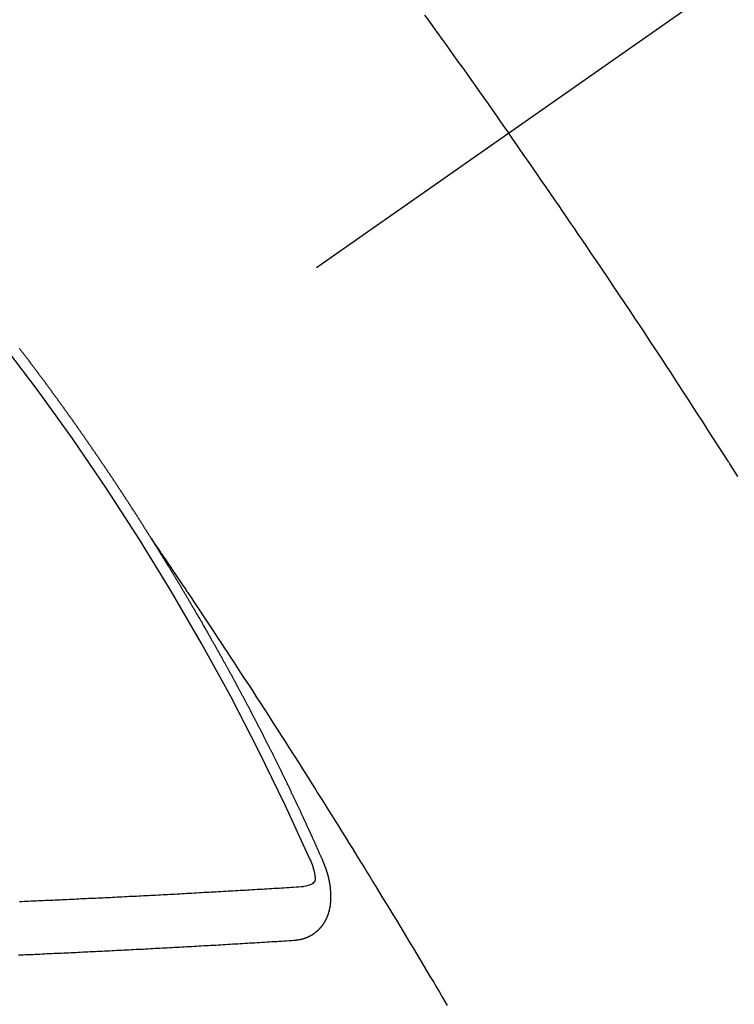
# Model space of a CAD drawing. Extents: x 56059 to 82185, y -21830 to -13430.
# Drawn here: x 71035 to 71044, y -14902 to -14890 of the extents above; entities that cross this region are included whole.
import ezdxf

# ---------------------------------------------------------------- set-up
doc = ezdxf.new("R2010")
doc.units = 0
doc.header["$LTSCALE"] = 50
doc.header["$MEASUREMENT"] = 0
doc.linetypes.add('CENTER2', pattern=[1.125, 0.75, -0.125, 0.125, -0.125])
doc.linetypes.add('HIDDEN', pattern=[0.375, 0.25, -0.125])
doc.layers.get('0').update_dxf_attribs({"linetype": 'CONTINUOUS'})
doc.layers.add('150-機器', color=8, linetype='CONTINUOUS')
doc.layers.add('160-文字', color=254, linetype='CONTINUOUS')
doc.styles.add('KH001', font='txt')
doc.dimstyles.new('KH1xx030', dxfattribs={"dimscale": 30, "dimtxt": 2, "dimasz": 0.6, "dimexe": 0.3, "dimexo": 1.2, "dimgap": 0.5, "dimtad": 3, "dimdec": 1, "dimdsep": 46, "dimlunit": 6, "dimtxsty": 'KH001', "dimblk": 'DOT', "dimcen": 1, "dimdle": 1, "dimclrd": 256, "dimclre": 256, "dimclrt": 256, "dimadec": 0, "dimazin": 0, "dimtfac": 1, "dimtdec": 1, "dimtix": 1, "dimtmove": 2, "dimatfit": 3, "dimldrblk": 'CLOSEDBLANK', "dimfxl": 1, "dimtolj": 1, "dimtzin": 0, "dimlwd": -1, "dimlwe": -1, "dimarcsym": 0})

# ---------------------------------------------------------------- blocks, each defined once
blk = doc.blocks.new('_ClosedBlank')
at = {"color": 0, "linetype": 'ByBlock', "lineweight": -2}
for p, q in [((-1, 0.16667), (0, 0)), ((-1, 0.16667), (-1, -0.16667)), ((0, 0), (-1, -0.16667))]:
    blk.add_line(p, q, dxfattribs=at)
blk = doc.blocks.new('_Dot')
at = {"color": 0, "linetype": 'ByBlock', "lineweight": -2}
blk.add_line((-0.5, 0), (-1, 0), dxfattribs=at)
at = {"color": 0, "linetype": 'ByBlock', "const_width": 0.5}
blk.add_lwpolyline([(-0.25, 0, 1), (0.25, 0, 1)], format="xyb", close=True, dxfattribs=at)

msp = doc.modelspace()

# ---------------------------------------------------------------- linework, layer by layer
at = {"layer": '150-機器', "color": 13, "linetype": 'CENTER2'}
msp.add_line((71253.655, -14742.372), (71009.637, -14913.235), dxfattribs=at)
at = {"layer": '150-機器', "color": 13, "linetype": 'HIDDEN'}
for points in [[(71039.979, -14889.775), (71040.034, -14889.852), (71040.089, -14889.928), (71040.143, -14890.004), (71040.198, -14890.08), (71040.247, -14890.147), (71040.295, -14890.215), (71040.344, -14890.283), (71040.392, -14890.35), (71040.447, -14890.427), (71040.502, -14890.503), (71040.556, -14890.58), (71040.611, -14890.657), (71040.665, -14890.733), (71040.719, -14890.81), (71040.773, -14890.886), (71040.827, -14890.963), (71040.878, -14891.035), (71040.929, -14891.108), (71040.98, -14891.18), (71041.031, -14891.253)], [(71043.896, -14895.548), (71043.846, -14895.469), (71043.796, -14895.39), (71043.791, -14895.382), (71043.785, -14895.373), (71043.78, -14895.364), (71043.774, -14895.356), (71043.713, -14895.259), (71043.651, -14895.163), (71043.589, -14895.067), (71043.527, -14894.971), (71043.482, -14894.901), (71043.437, -14894.831), (71043.392, -14894.761), (71043.347, -14894.692), (71043.273, -14894.578), (71043.2, -14894.465), (71043.126, -14894.352), (71043.052, -14894.239), (71043, -14894.16), (71042.949, -14894.081), (71042.898, -14894.003), (71042.846, -14893.925), (71042.789, -14893.838), (71042.732, -14893.751), (71042.674, -14893.664), (71042.617, -14893.578), (71042.548, -14893.474), (71042.478, -14893.37), (71042.409, -14893.266), (71042.339, -14893.162), (71042.269, -14893.058), (71042.199, -14892.954), (71042.129, -14892.85), (71042.059, -14892.747), (71042.007, -14892.669), (71041.954, -14892.592), (71041.901, -14892.514), (71041.848, -14892.437), (71041.801, -14892.368), (71041.754, -14892.299), (71041.708, -14892.23), (71041.661, -14892.161), (71041.607, -14892.084), (71041.554, -14892.006), (71041.501, -14891.929), (71041.447, -14891.852), (71041.394, -14891.775), (71041.341, -14891.697), (71041.287, -14891.62), (71041.234, -14891.543), (71041.183, -14891.471), (71041.132, -14891.398), (71041.081, -14891.326), (71041.031, -14891.253)], [(71036.568, -14896.334), (71036.564, -14896.328), (71036.56, -14896.322), (71036.557, -14896.317), (71036.553, -14896.311), (71036.549, -14896.305), (71036.546, -14896.299), (71036.543, -14896.294), (71036.539, -14896.288), (71036.536, -14896.282), (71036.532, -14896.277), (71036.528, -14896.271), (71036.525, -14896.265), (71036.522, -14896.26), (71036.518, -14896.255), (71036.514, -14896.248), (71036.511, -14896.243), (71036.507, -14896.238), (71036.504, -14896.231), (71036.5, -14896.226), (71036.496, -14896.221), (71036.493, -14896.214), (71036.489, -14896.209), (71036.486, -14896.204), (71036.482, -14896.197), (71036.478, -14896.192), (71036.475, -14896.187), (71036.472, -14896.181), (71036.468, -14896.175), (71036.464, -14896.17), (71036.461, -14896.164), (71036.457, -14896.158), (71036.454, -14896.153), (71036.451, -14896.147), (71036.447, -14896.141), (71036.443, -14896.135), (71036.44, -14896.13), (71036.436, -14896.124), (71036.432, -14896.118), (71036.429, -14896.113), (71036.425, -14896.107), (71036.421, -14896.101), (71036.418, -14896.097), (71036.415, -14896.09), (71036.411, -14896.085), (71036.407, -14896.079), (71036.403, -14896.074), (71036.4, -14896.068), (71036.396, -14896.062), (71036.393, -14896.057), (71036.389, -14896.051), (71036.385, -14896.045), (71036.382, -14896.04), (71036.378, -14896.034), (71036.375, -14896.028), (71036.371, -14896.023), (71036.367, -14896.018), (71036.364, -14896.011), (71036.36, -14896.005), (71036.357, -14896.001), (71036.353, -14895.995), (71036.35, -14895.989), (71036.346, -14895.984), (71036.342, -14895.978), (71036.338, -14895.972), (71036.336, -14895.967), (71036.332, -14895.961), (71036.327, -14895.955), (71036.323, -14895.95), (71036.321, -14895.944), (71036.317, -14895.938), (71036.313, -14895.933), (71036.309, -14895.928), (71036.306, -14895.922), (71036.302, -14895.916), (71036.298, -14895.91), (71036.295, -14895.905), (71036.292, -14895.899), (71036.288, -14895.893), (71036.284, -14895.888), (71036.28, -14895.883), (71036.277, -14895.876), (71036.274, -14895.871), (71036.27, -14895.866), (71036.266, -14895.86), (71036.262, -14895.854), (71036.259, -14895.849), (71036.255, -14895.843), (71036.251, -14895.837), (71036.247, -14895.832), (71036.244, -14895.826), (71036.24, -14895.82), (71036.237, -14895.815), (71036.233, -14895.81), (71036.23, -14895.803), (71036.226, -14895.798), (71036.222, -14895.793), (71036.218, -14895.787), (71036.214, -14895.781), (71036.212, -14895.776), (71036.208, -14895.77), (71036.204, -14895.764), (71036.2, -14895.759), (71036.196, -14895.754), (71036.193, -14895.748), (71036.189, -14895.742), (71036.186, -14895.737), (71036.182, -14895.731), (71036.178, -14895.726), (71036.175, -14895.72), (71036.171, -14895.714), (71036.167, -14895.709), (71036.163, -14895.703), (71036.159, -14895.698), (71036.156, -14895.692), (71036.152, -14895.686), (71036.149, -14895.681), (71036.145, -14895.675), (71036.141, -14895.67), (71036.137, -14895.664), (71036.134, -14895.658), (71036.13, -14895.653), (71036.126, -14895.647), (71036.123, -14895.642), (71036.119, -14895.636), (71036.116, -14895.63), (71036.112, -14895.624), (71036.108, -14895.619), (71036.104, -14895.614), (71036.1, -14895.608), (71036.097, -14895.603), (71036.094, -14895.597), (71036.09, -14895.591), (71036.086, -14895.586), (71036.082, -14895.58), (71036.078, -14895.575), (71036.074, -14895.569), (71036.071, -14895.564), (71036.067, -14895.558), (71036.063, -14895.552), (71036.06, -14895.547), (71036.056, -14895.542), (71036.052, -14895.536), (71036.048, -14895.53), (71036.045, -14895.525), (71036.041, -14895.519), (71036.037, -14895.513), (71036.034, -14895.508), (71036.03, -14895.503), (71036.026, -14895.497), (71036.022, -14895.491), (71036.019, -14895.486), (71036.015, -14895.48), (71036.011, -14895.474), (71036.008, -14895.469), (71036.004, -14895.464), (71036, -14895.458), (71035.996, -14895.452), (71035.992, -14895.447), (71035.988, -14895.442), (71035.985, -14895.435), (71035.982, -14895.43), (71035.978, -14895.425), (71035.974, -14895.419), (71035.97, -14895.413), (71035.966, -14895.408), (71035.962, -14895.403), (71035.958, -14895.397), (71035.955, -14895.392), (71035.952, -14895.386), (71035.948, -14895.38), (71035.944, -14895.374), (71035.94, -14895.369), (71035.936, -14895.364), (71035.932, -14895.358), (71035.929, -14895.353), (71035.925, -14895.347), (71035.921, -14895.342), (71035.917, -14895.337), (71035.914, -14895.33), (71035.91, -14895.325), (71035.906, -14895.319), (71035.903, -14895.314), (71035.899, -14895.308), (71035.895, -14895.303), (71035.891, -14895.298), (71035.887, -14895.292), (71035.883, -14895.286), (71035.879, -14895.28), (71035.876, -14895.276), (71035.872, -14895.27), (71035.869, -14895.264), (71035.865, -14895.259), (71035.861, -14895.253), (71035.857, -14895.247), (71035.853, -14895.242), (71035.85, -14895.237), (71035.846, -14895.231), (71035.842, -14895.225), (71035.838, -14895.22), (71035.834, -14895.215), (71035.83, -14895.209), (71035.826, -14895.203), (71035.823, -14895.198), (71035.819, -14895.193), (71035.815, -14895.187), (71035.811, -14895.182), (71035.807, -14895.176), (71035.804, -14895.17), (71035.8, -14895.164), (71035.797, -14895.159), (71035.793, -14895.154), (71035.789, -14895.148), (71035.785, -14895.143), (71035.781, -14895.137), (71035.777, -14895.131), (71035.773, -14895.126), (71035.77, -14895.121), (71035.766, -14895.115), (71035.762, -14895.109), (71035.758, -14895.104), (71035.755, -14895.099), (71035.751, -14895.093), (71035.747, -14895.087), (71035.743, -14895.082), (71035.739, -14895.077), (71035.735, -14895.071), (71035.731, -14895.065), (71035.728, -14895.06), (71035.724, -14895.055), (71035.72, -14895.049), (71035.716, -14895.044), (71035.712, -14895.038), (71035.708, -14895.033), (71035.704, -14895.027), (71035.701, -14895.022), (71035.697, -14895.016), (71035.693, -14895.011), (71035.689, -14895.006), (71035.685, -14895), (71035.681, -14894.994), (71035.677, -14894.989), (71035.674, -14894.984), (71035.67, -14894.978), (71035.666, -14894.972), (71035.662, -14894.967), (71035.658, -14894.962), (71035.654, -14894.956), (71035.65, -14894.95), (71035.647, -14894.945), (71035.643, -14894.939), (71035.639, -14894.934), (71035.636, -14894.929), (71035.632, -14894.923), (71035.628, -14894.917), (71035.624, -14894.912), (71035.62, -14894.907), (71035.616, -14894.901), (71035.612, -14894.895), (71035.609, -14894.89), (71035.605, -14894.885), (71035.601, -14894.879), (71035.597, -14894.873), (71035.593, -14894.868), (71035.589, -14894.863), (71035.585, -14894.857), (71035.582, -14894.852), (71035.578, -14894.846), (71035.574, -14894.841), (71035.57, -14894.835), (71035.566, -14894.83), (71035.562, -14894.824), (71035.558, -14894.819), (71035.554, -14894.814), (71035.55, -14894.809), (71035.546, -14894.803), (71035.542, -14894.797), (71035.539, -14894.792), (71035.535, -14894.786), (71035.531, -14894.781), (71035.527, -14894.776), (71035.523, -14894.77), (71035.519, -14894.764), (71035.515, -14894.759), (71035.512, -14894.754), (71035.508, -14894.748), (71035.504, -14894.742), (71035.5, -14894.737), (71035.496, -14894.732), (71035.491, -14894.727), (71035.487, -14894.721), (71035.484, -14894.716), (71035.48, -14894.71), (71035.476, -14894.705), (71035.473, -14894.7), (71035.469, -14894.694), (71035.465, -14894.688), (71035.461, -14894.682), (71035.457, -14894.678), (71035.453, -14894.672), (71035.449, -14894.666), (71035.445, -14894.662), (71035.441, -14894.656), (71035.437, -14894.65), (71035.433, -14894.645), (71035.429, -14894.64), (71035.425, -14894.634), (71035.421, -14894.628), (71035.418, -14894.623), (71035.414, -14894.618), (71035.41, -14894.612), (71035.405, -14894.607), (71035.402, -14894.602), (71035.398, -14894.596), (71035.394, -14894.59), (71035.39, -14894.586), (71035.386, -14894.58), (71035.382, -14894.574), (71035.378, -14894.568), (71035.375, -14894.564), (71035.37, -14894.558), (71035.366, -14894.553), (71035.363, -14894.548), (71035.359, -14894.542), (71035.355, -14894.536), (71035.351, -14894.531), (71035.347, -14894.526), (71035.343, -14894.52), (71035.338, -14894.515), (71035.335, -14894.51), (71035.331, -14894.504), (71035.327, -14894.498), (71035.323, -14894.494), (71035.319, -14894.488), (71035.315, -14894.482), (71035.311, -14894.477), (71035.307, -14894.472), (71035.303, -14894.466), (71035.299, -14894.461), (71035.296, -14894.456), (71035.292, -14894.45), (71035.288, -14894.444), (71035.283, -14894.439), (71035.279, -14894.434), (71035.275, -14894.429), (71035.271, -14894.423), (71035.268, -14894.418), (71035.264, -14894.412), (71035.26, -14894.406), (71035.255, -14894.401), (71035.252, -14894.396), (71035.248, -14894.391), (71035.244, -14894.385), (71035.24, -14894.38), (71035.236, -14894.374), (71035.232, -14894.369), (71035.228, -14894.364), (71035.224, -14894.359), (71035.22, -14894.353), (71035.216, -14894.347), (71035.212, -14894.343), (71035.208, -14894.337), (71035.204, -14894.331), (71035.2, -14894.327), (71035.196, -14894.321), (71035.192, -14894.315), (71035.188, -14894.31), (71035.184, -14894.305), (71035.18, -14894.299), (71035.176, -14894.294), (71035.173, -14894.289), (71035.168, -14894.284), (71035.164, -14894.278), (71035.16, -14894.272), (71035.156, -14894.267), (71035.152, -14894.261), (71035.148, -14894.256), (71035.144, -14894.251), (71035.14, -14894.246), (71035.136, -14894.24), (71035.132, -14894.234), (71035.128, -14894.23), (71035.124, -14894.224), (71035.12, -14894.219), (71035.116, -14894.214), (71035.112, -14894.208), (71035.108, -14894.203), (71035.104, -14894.198), (71035.1, -14894.192), (71035.096, -14894.186), (71035.092, -14894.181), (71035.088, -14894.176), (71035.084, -14894.171), (71035.08, -14894.165), (71035.076, -14894.16), (71035.072, -14894.155), (71035.068, -14894.149), (71035.064, -14894.144), (71035.06, -14894.139), (71035.055, -14894.133), (71035.051, -14894.128), (71035.048, -14894.123), (71035.044, -14894.117), (71035.039, -14894.112), (71035.036, -14894.107), (71035.032, -14894.101), (71035.028, -14894.096), (71035.023, -14894.09), (71035.019, -14894.085), (71035.015, -14894.08), (71035.011, -14894.074), (71035.007, -14894.07), (71035.003, -14894.064), (71034.999, -14894.058), (71034.996, -14894.053), (71034.991, -14894.048), (71034.987, -14894.043), (71034.983, -14894.037), (71034.979, -14894.032), (71034.975, -14894.027), (71034.971, -14894.021), (71034.967, -14894.016), (71034.963, -14894.01), (71034.958, -14894.005), (71034.955, -14894), (71034.951, -14893.995), (71034.946, -14893.99), (71034.943, -14893.985), (71034.939, -14893.979), (71034.935, -14893.973), (71034.93, -14893.968), (71034.926, -14893.963), (71034.922, -14893.957), (71034.918, -14893.952), (71034.914, -14893.947)], [(71036.564, -14896.328), (71036.607, -14896.392), (71036.651, -14896.457), (71036.694, -14896.521), (71036.737, -14896.585), (71036.766, -14896.629), (71036.796, -14896.673), (71036.825, -14896.717), (71036.855, -14896.761), (71036.872, -14896.786), (71036.889, -14896.811), (71036.906, -14896.837), (71036.923, -14896.862), (71036.94, -14896.887), (71036.957, -14896.912), (71036.974, -14896.937), (71036.991, -14896.962), (71037.003, -14896.981), (71037.016, -14896.999), (71037.029, -14897.018), (71037.041, -14897.037), (71037.067, -14897.075), (71037.092, -14897.113), (71037.117, -14897.151), (71037.143, -14897.189), (71037.155, -14897.208), (71037.168, -14897.227), (71037.18, -14897.246), (71037.193, -14897.264), (71037.21, -14897.29), (71037.227, -14897.315), (71037.243, -14897.34), (71037.26, -14897.365), (71037.276, -14897.391), (71037.293, -14897.416), (71037.31, -14897.442), (71037.326, -14897.467), (71037.364, -14897.524), (71037.402, -14897.581), (71037.439, -14897.637), (71037.477, -14897.694), (71037.506, -14897.738), (71037.535, -14897.783), (71037.563, -14897.827), (71037.592, -14897.871), (71037.614, -14897.904), (71037.635, -14897.936), (71037.657, -14897.969), (71037.678, -14898.001), (71037.727, -14898.076), (71037.776, -14898.151), (71037.825, -14898.226), (71037.873, -14898.302), (71037.926, -14898.384), (71037.98, -14898.467), (71038.033, -14898.55), (71038.086, -14898.632), (71038.135, -14898.708), (71038.184, -14898.785), (71038.233, -14898.861), (71038.282, -14898.937), (71038.343, -14899.033), (71038.404, -14899.128), (71038.464, -14899.224), (71038.525, -14899.32), (71038.565, -14899.383), (71038.605, -14899.447), (71038.645, -14899.511), (71038.685, -14899.575), (71038.73, -14899.645), (71038.774, -14899.715), (71038.818, -14899.786), (71038.862, -14899.856), (71038.905, -14899.926), (71038.949, -14899.997), (71038.993, -14900.067), (71039.037, -14900.138), (71039.084, -14900.214), (71039.131, -14900.291), (71039.179, -14900.368), (71039.226, -14900.444), (71039.262, -14900.502), (71039.297, -14900.56), (71039.333, -14900.617), (71039.368, -14900.675), (71039.411, -14900.746), (71039.454, -14900.816), (71039.497, -14900.887), (71039.54, -14900.957), (71039.583, -14901.028), (71039.626, -14901.098), (71039.668, -14901.169), (71039.711, -14901.24), (71039.754, -14901.31), (71039.796, -14901.381), (71039.839, -14901.452), (71039.881, -14901.522), (71039.923, -14901.593), (71039.966, -14901.664), (71040.008, -14901.735), (71040.05, -14901.806), (71040.088, -14901.87), (71040.126, -14901.934), (71040.164, -14901.999), (71040.202, -14902.063), (71040.233, -14902.115), (71040.263, -14902.166)], [(71038.711, -14900.367), (71038.707, -14900.357), (71038.704, -14900.349), (71038.7, -14900.34), (71038.697, -14900.332), (71038.692, -14900.324), (71038.688, -14900.315), (71038.685, -14900.306), (71038.681, -14900.298), (71038.678, -14900.289), (71038.674, -14900.281), (71038.669, -14900.272), (71038.666, -14900.263), (71038.662, -14900.255), (71038.659, -14900.246), (71038.655, -14900.238), (71038.65, -14900.229), (71038.647, -14900.221), (71038.643, -14900.212), (71038.64, -14900.204), (71038.636, -14900.194), (71038.631, -14900.186), (71038.628, -14900.178), (71038.624, -14900.169), (71038.621, -14900.161), (71038.616, -14900.152), (71038.612, -14900.144), (71038.609, -14900.135), (71038.605, -14900.127), (71038.601, -14900.117), (71038.597, -14900.109), (71038.593, -14900.101), (71038.59, -14900.092), (71038.586, -14900.084), (71038.582, -14900.075), (71038.578, -14900.067), (71038.575, -14900.058), (71038.571, -14900.05), (71038.566, -14900.041), (71038.563, -14900.032), (71038.559, -14900.024), (71038.555, -14900.016), (71038.551, -14900.007), (71038.547, -14899.998), (71038.544, -14899.99), (71038.539, -14899.982), (71038.535, -14899.972), (71038.532, -14899.964), (71038.527, -14899.956), (71038.523, -14899.947), (71038.52, -14899.938), (71038.516, -14899.93), (71038.512, -14899.922), (71038.508, -14899.912), (71038.504, -14899.904), (71038.5, -14899.896), (71038.496, -14899.888), (71038.492, -14899.878), (71038.488, -14899.87), (71038.485, -14899.862), (71038.48, -14899.853), (71038.476, -14899.845), (71038.473, -14899.836), (71038.469, -14899.828), (71038.464, -14899.819), (71038.461, -14899.81), (71038.457, -14899.802), (71038.452, -14899.793), (71038.449, -14899.785), (71038.445, -14899.776), (71038.441, -14899.768), (71038.437, -14899.759), (71038.433, -14899.75), (71038.429, -14899.742), (71038.425, -14899.733), (71038.421, -14899.725), (71038.417, -14899.717), (71038.413, -14899.707), (71038.409, -14899.699), (71038.405, -14899.691), (71038.402, -14899.682), (71038.397, -14899.674), (71038.393, -14899.665), (71038.389, -14899.657), (71038.385, -14899.648), (71038.381, -14899.64), (71038.377, -14899.632), (71038.373, -14899.622), (71038.368, -14899.614), (71038.365, -14899.606), (71038.361, -14899.597), (71038.357, -14899.589), (71038.353, -14899.58), (71038.348, -14899.571), (71038.345, -14899.563), (71038.34, -14899.555), (71038.336, -14899.546), (71038.333, -14899.537), (71038.328, -14899.529), (71038.324, -14899.52), (71038.32, -14899.512), (71038.316, -14899.503), (71038.311, -14899.495), (71038.308, -14899.486), (71038.304, -14899.478), (71038.3, -14899.469), (71038.296, -14899.461), (71038.292, -14899.453), (71038.288, -14899.443), (71038.283, -14899.435), (71038.28, -14899.427), (71038.275, -14899.418), (71038.271, -14899.41), (71038.266, -14899.401), (71038.263, -14899.392), (71038.259, -14899.384), (71038.255, -14899.375), (71038.25, -14899.367), (71038.247, -14899.359), (71038.242, -14899.35), (71038.238, -14899.341), (71038.234, -14899.334), (71038.23, -14899.324), (71038.226, -14899.316), (71038.221, -14899.307), (71038.217, -14899.299), (71038.214, -14899.291), (71038.209, -14899.282), (71038.205, -14899.273), (71038.201, -14899.265), (71038.197, -14899.256), (71038.192, -14899.248), (71038.188, -14899.239), (71038.184, -14899.231), (71038.18, -14899.222), (71038.176, -14899.214), (71038.172, -14899.205), (71038.167, -14899.196), (71038.164, -14899.188), (71038.159, -14899.18), (71038.154, -14899.171), (71038.151, -14899.163), (71038.146, -14899.154), (71038.142, -14899.146), (71038.138, -14899.138), (71038.134, -14899.128), (71038.13, -14899.12), (71038.126, -14899.111), (71038.121, -14899.103), (71038.117, -14899.095), (71038.113, -14899.086), (71038.109, -14899.078), (71038.104, -14899.069), (71038.1, -14899.061), (71038.096, -14899.053), (71038.092, -14899.044), (71038.087, -14899.036), (71038.083, -14899.026), (71038.079, -14899.018), (71038.075, -14899.01), (71038.071, -14899.001), (71038.066, -14898.993), (71038.062, -14898.984), (71038.058, -14898.976), (71038.053, -14898.967), (71038.049, -14898.959), (71038.045, -14898.951), (71038.041, -14898.941), (71038.037, -14898.934), (71038.032, -14898.925), (71038.028, -14898.916), (71038.023, -14898.908), (71038.019, -14898.9), (71038.015, -14898.891), (71038.011, -14898.882), (71038.006, -14898.874), (71038.002, -14898.865), (71037.998, -14898.857), (71037.993, -14898.848), (71037.989, -14898.84), (71037.984, -14898.831), (71037.98, -14898.823), (71037.977, -14898.815), (71037.972, -14898.806), (71037.967, -14898.798), (71037.963, -14898.789), (71037.959, -14898.781), (71037.954, -14898.772), (71037.951, -14898.764), (71037.946, -14898.755), (71037.941, -14898.747), (71037.937, -14898.738), (71037.933, -14898.73), (71037.929, -14898.722), (71037.925, -14898.713), (71037.92, -14898.705), (71037.915, -14898.696), (71037.911, -14898.688), (71037.907, -14898.679), (71037.903, -14898.671), (71037.898, -14898.662), (71037.894, -14898.653), (71037.889, -14898.645), (71037.885, -14898.637), (71037.88, -14898.628), (71037.876, -14898.62), (71037.872, -14898.611), (71037.867, -14898.603), (71037.863, -14898.595), (71037.859, -14898.586), (71037.854, -14898.578), (71037.85, -14898.569), (71037.845, -14898.561), (71037.841, -14898.552), (71037.837, -14898.544), (71037.832, -14898.535), (71037.828, -14898.527), (71037.823, -14898.518), (71037.819, -14898.51), (71037.814, -14898.501), (71037.81, -14898.493), (71037.806, -14898.484), (71037.802, -14898.476), (71037.797, -14898.467), (71037.792, -14898.459), (71037.787, -14898.451), (71037.784, -14898.442), (71037.779, -14898.433), (71037.775, -14898.425), (71037.77, -14898.417), (71037.765, -14898.409), (71037.761, -14898.399), (71037.757, -14898.392), (71037.752, -14898.383), (71037.748, -14898.375), (71037.743, -14898.366), (71037.739, -14898.358), (71037.734, -14898.349), (71037.73, -14898.341), (71037.725, -14898.332), (71037.721, -14898.324), (71037.716, -14898.316), (71037.712, -14898.307), (71037.708, -14898.298), (71037.703, -14898.29), (71037.698, -14898.282), (71037.694, -14898.274), (71037.689, -14898.265), (71037.685, -14898.256), (71037.681, -14898.248), (71037.676, -14898.239), (71037.671, -14898.231), (71037.666, -14898.222), (71037.662, -14898.214), (71037.657, -14898.206), (71037.653, -14898.198), (71037.649, -14898.188), (71037.645, -14898.181), (71037.64, -14898.172), (71037.635, -14898.164), (71037.63, -14898.155), (71037.626, -14898.147), (71037.621, -14898.138), (71037.617, -14898.131), (71037.612, -14898.122), (71037.608, -14898.112), (71037.603, -14898.105), (71037.599, -14898.096), (71037.594, -14898.088), (71037.589, -14898.079), (71037.585, -14898.071), (71037.58, -14898.062), (71037.576, -14898.055), (71037.571, -14898.046), (71037.567, -14898.038), (71037.562, -14898.029), (71037.557, -14898.02), (71037.553, -14898.012), (71037.548, -14898.003), (71037.544, -14897.995), (71037.539, -14897.986), (71037.535, -14897.979), (71037.53, -14897.97), (71037.526, -14897.962), (71037.521, -14897.953), (71037.516, -14897.944), (71037.511, -14897.936), (71037.506, -14897.928), (71037.502, -14897.92), (71037.497, -14897.911), (71037.493, -14897.903), (71037.488, -14897.894), (71037.484, -14897.886), (71037.479, -14897.878), (71037.474, -14897.869), (71037.47, -14897.861), (71037.465, -14897.852), (71037.46, -14897.844), (71037.455, -14897.836), (71037.451, -14897.828), (71037.446, -14897.819), (71037.441, -14897.81), (71037.437, -14897.802), (71037.432, -14897.794), (71037.428, -14897.786), (71037.423, -14897.777), (71037.418, -14897.769), (71037.414, -14897.76), (71037.409, -14897.751), (71037.404, -14897.744), (71037.399, -14897.735), (71037.395, -14897.727), (71037.39, -14897.718), (71037.386, -14897.71), (71037.381, -14897.701), (71037.376, -14897.693), (71037.372, -14897.685), (71037.367, -14897.676), (71037.362, -14897.668), (71037.358, -14897.659), (71037.353, -14897.651), (71037.348, -14897.643), (71037.343, -14897.635), (71037.338, -14897.627), (71037.333, -14897.618), (71037.328, -14897.609), (71037.324, -14897.601), (71037.319, -14897.593), (71037.315, -14897.585), (71037.31, -14897.576), (71037.305, -14897.567), (71037.301, -14897.559), (71037.296, -14897.55), (71037.292, -14897.543), (71037.286, -14897.534), (71037.281, -14897.526), (71037.277, -14897.518), (71037.272, -14897.509), (71037.267, -14897.501), (71037.262, -14897.492), (71037.258, -14897.484), (71037.253, -14897.476), (71037.248, -14897.467), (71037.243, -14897.459), (71037.238, -14897.451), (71037.233, -14897.442), (71037.229, -14897.434), (71037.224, -14897.425), (71037.22, -14897.417), (71037.215, -14897.409), (71037.209, -14897.401), (71037.205, -14897.393), (71037.2, -14897.384), (71037.195, -14897.375), (71037.191, -14897.367), (71037.186, -14897.358), (71037.181, -14897.351), (71037.176, -14897.342), (71037.171, -14897.334), (71037.166, -14897.326), (71037.162, -14897.317), (71037.157, -14897.309), (71037.152, -14897.3), (71037.147, -14897.292), (71037.142, -14897.284), (71037.137, -14897.275), (71037.132, -14897.267), (71037.128, -14897.259), (71037.122, -14897.251), (71037.118, -14897.243), (71037.113, -14897.234), (71037.108, -14897.225), (71037.104, -14897.217), (71037.098, -14897.209), (71037.093, -14897.2), (71037.089, -14897.192), (71037.084, -14897.184), (71037.078, -14897.176), (71037.074, -14897.168), (71037.069, -14897.159), (71037.065, -14897.151), (71037.06, -14897.142), (71037.054, -14897.134), (71037.05, -14897.126), (71037.045, -14897.117), (71037.04, -14897.109), (71037.035, -14897.101), (71037.03, -14897.093), (71037.025, -14897.084), (71037.021, -14897.076), (71037.015, -14897.068), (71037.011, -14897.06), (71037.006, -14897.051), (71037.001, -14897.042), (71036.996, -14897.035), (71036.991, -14897.026), (71036.986, -14897.017), (71036.981, -14897.01), (71036.976, -14897.001), (71036.971, -14896.993), (71036.967, -14896.985), (71036.961, -14896.976), (71036.956, -14896.968), (71036.952, -14896.96), (71036.946, -14896.952), (71036.941, -14896.943), (71036.937, -14896.935), (71036.932, -14896.926), (71036.927, -14896.919), (71036.922, -14896.91), (71036.917, -14896.901), (71036.912, -14896.894), (71036.907, -14896.885), (71036.902, -14896.877), (71036.897, -14896.869), (71036.892, -14896.86), (71036.887, -14896.852), (71036.882, -14896.844), (71036.877, -14896.836), (71036.872, -14896.827), (71036.867, -14896.82), (71036.862, -14896.811), (71036.857, -14896.802), (71036.852, -14896.795), (71036.847, -14896.786), (71036.842, -14896.777), (71036.837, -14896.77), (71036.832, -14896.761), (71036.826, -14896.753), (71036.822, -14896.745), (71036.817, -14896.736), (71036.811, -14896.728), (71036.807, -14896.72), (71036.802, -14896.711), (71036.796, -14896.703), (71036.792, -14896.695), (71036.786, -14896.687), (71036.781, -14896.678), (71036.777, -14896.671), (71036.771, -14896.662), (71036.767, -14896.654), (71036.761, -14896.646), (71036.756, -14896.638), (71036.751, -14896.629), (71036.746, -14896.621), (71036.742, -14896.613), (71036.736, -14896.605), (71036.731, -14896.597), (71036.726, -14896.588), (71036.721, -14896.58), (71036.715, -14896.572), (71036.711, -14896.564), (71036.706, -14896.555), (71036.7, -14896.547), (71036.696, -14896.539), (71036.69, -14896.531), (71036.685, -14896.522), (71036.68, -14896.514), (71036.675, -14896.506), (71036.669, -14896.498), (71036.665, -14896.49), (71036.659, -14896.481), (71036.654, -14896.473), (71036.649, -14896.465), (71036.644, -14896.457), (71036.64, -14896.448), (71036.634, -14896.441), (71036.629, -14896.432), (71036.624, -14896.424), (71036.619, -14896.415), (71036.614, -14896.408), (71036.609, -14896.399), (71036.603, -14896.391), (71036.599, -14896.383), (71036.593, -14896.375), (71036.588, -14896.366), (71036.583, -14896.358), (71036.578, -14896.35), (71036.572, -14896.342), (71036.568, -14896.334)], [(71038.549, -14900.34), (71038.557, -14900.36), (71038.564, -14900.38), (71038.572, -14900.4), (71038.579, -14900.421), (71038.583, -14900.433), (71038.587, -14900.446), (71038.591, -14900.459), (71038.594, -14900.472), (71038.598, -14900.491), (71038.601, -14900.509), (71038.604, -14900.528), (71038.607, -14900.548), (71038.609, -14900.56), (71038.611, -14900.573), (71038.612, -14900.585), (71038.611, -14900.597), (71038.605, -14900.609), (71038.597, -14900.621), (71038.587, -14900.632), (71038.575, -14900.641), (71038.549, -14900.655), (71038.521, -14900.665), (71038.493, -14900.671), (71038.464, -14900.675)], [(71038.345, -14901.349), (71038.347, -14901.349), (71038.349, -14901.348), (71038.351, -14901.348), (71038.354, -14901.348), (71038.357, -14901.348), (71038.359, -14901.347), (71038.362, -14901.347), (71038.364, -14901.347), (71038.367, -14901.347), (71038.369, -14901.347), (71038.371, -14901.346), (71038.374, -14901.345), (71038.376, -14901.345), (71038.378, -14901.345), (71038.381, -14901.345), (71038.383, -14901.345), (71038.386, -14901.345), (71038.389, -14901.344), (71038.391, -14901.343), (71038.393, -14901.343), (71038.395, -14901.343), (71038.397, -14901.342), (71038.4, -14901.342), (71038.403, -14901.341), (71038.405, -14901.342), (71038.408, -14901.341), (71038.41, -14901.341), (71038.412, -14901.341), (71038.415, -14901.34), (71038.417, -14901.339), (71038.42, -14901.339), (71038.422, -14901.339), (71038.423, -14901.338), (71038.426, -14901.337), (71038.429, -14901.336), (71038.431, -14901.336), (71038.433, -14901.336), (71038.435, -14901.335), (71038.438, -14901.335), (71038.44, -14901.334), (71038.442, -14901.333), (71038.444, -14901.333), (71038.446, -14901.332), (71038.45, -14901.332), (71038.452, -14901.331), (71038.453, -14901.33), (71038.456, -14901.33), (71038.458, -14901.329), (71038.461, -14901.329), (71038.462, -14901.327), (71038.465, -14901.327), (71038.467, -14901.327), (71038.47, -14901.326), (71038.471, -14901.325), (71038.474, -14901.324), (71038.476, -14901.324), (71038.478, -14901.322), (71038.481, -14901.322), (71038.482, -14901.321), (71038.484, -14901.321), (71038.487, -14901.32), (71038.489, -14901.318), (71038.491, -14901.318), (71038.493, -14901.317), (71038.496, -14901.316), (71038.498, -14901.316), (71038.5, -14901.315), (71038.502, -14901.314), (71038.504, -14901.313), (71038.507, -14901.312), (71038.508, -14901.311), (71038.51, -14901.311), (71038.513, -14901.309), (71038.515, -14901.309), (71038.517, -14901.308), (71038.518, -14901.306), (71038.521, -14901.306), (71038.523, -14901.304), (71038.525, -14901.304), (71038.527, -14901.303), (71038.53, -14901.302), (71038.532, -14901.301), (71038.533, -14901.3), (71038.535, -14901.299), (71038.538, -14901.298), (71038.539, -14901.297), (71038.542, -14901.296), (71038.543, -14901.295), (71038.546, -14901.293), (71038.548, -14901.293), (71038.55, -14901.292), (71038.551, -14901.291), (71038.554, -14901.289), (71038.556, -14901.289), (71038.558, -14901.288), (71038.559, -14901.286), (71038.562, -14901.285), (71038.564, -14901.284), (71038.565, -14901.283), (71038.567, -14901.282), (71038.57, -14901.28), (71038.571, -14901.279), (71038.573, -14901.278), (71038.575, -14901.278), (71038.577, -14901.276), (71038.579, -14901.275), (71038.581, -14901.274), (71038.582, -14901.273), (71038.585, -14901.271), (71038.586, -14901.27), (71038.588, -14901.269), (71038.591, -14901.267), (71038.592, -14901.266), (71038.594, -14901.265), (71038.595, -14901.263), (71038.598, -14901.262), (71038.6, -14901.261), (71038.601, -14901.259), (71038.603, -14901.258), (71038.605, -14901.257), (71038.607, -14901.255), (71038.608, -14901.254), (71038.61, -14901.253), (71038.613, -14901.251), (71038.614, -14901.25), (71038.616, -14901.249), (71038.617, -14901.248), (71038.619, -14901.245), (71038.621, -14901.244), (71038.623, -14901.243), (71038.624, -14901.242), (71038.627, -14901.24), (71038.628, -14901.239), (71038.629, -14901.237), (71038.631, -14901.236), (71038.633, -14901.234), (71038.635, -14901.233), (71038.637, -14901.232), (71038.638, -14901.23), (71038.64, -14901.228), (71038.642, -14901.227), (71038.644, -14901.226), (71038.645, -14901.224), (71038.647, -14901.222), (71038.649, -14901.221), (71038.65, -14901.219), (71038.651, -14901.218), (71038.654, -14901.216), (71038.655, -14901.215), (71038.657, -14901.213), (71038.658, -14901.211), (71038.66, -14901.21), (71038.662, -14901.209), (71038.663, -14901.207), (71038.664, -14901.205), (71038.665, -14901.203), (71038.668, -14901.202), (71038.669, -14901.2), (71038.671, -14901.199), (71038.672, -14901.198), (71038.674, -14901.195), (71038.676, -14901.194), (71038.677, -14901.192), (71038.678, -14901.191), (71038.679, -14901.189), (71038.681, -14901.186), (71038.683, -14901.185), (71038.684, -14901.183), (71038.686, -14901.182), (71038.688, -14901.179), (71038.689, -14901.178), (71038.69, -14901.176), (71038.691, -14901.174), (71038.693, -14901.173), (71038.695, -14901.171), (71038.696, -14901.169), (71038.698, -14901.168), (71038.699, -14901.166), (71038.7, -14901.164), (71038.702, -14901.162), (71038.703, -14901.16), (71038.704, -14901.158), (71038.705, -14901.156), (71038.707, -14901.155), (71038.708, -14901.153), (71038.71, -14901.15), (71038.711, -14901.149), (71038.713, -14901.147), (71038.714, -14901.145), (71038.715, -14901.143), (71038.717, -14901.141), (71038.718, -14901.139), (71038.719, -14901.137), (71038.72, -14901.136), (71038.721, -14901.134), (71038.722, -14901.132), (71038.724, -14901.129), (71038.725, -14901.127), (71038.726, -14901.125), (71038.728, -14901.123), (71038.729, -14901.122), (71038.73, -14901.12), (71038.731, -14901.118), (71038.733, -14901.115), (71038.734, -14901.113), (71038.735, -14901.111), (71038.736, -14901.109), (71038.737, -14901.107), (71038.738, -14901.105), (71038.739, -14901.103), (71038.74, -14901.101), (71038.742, -14901.099), (71038.743, -14901.097), (71038.744, -14901.095), (71038.745, -14901.093), (71038.746, -14901.091), (71038.747, -14901.089), (71038.748, -14901.086), (71038.749, -14901.084), (71038.75, -14901.082), (71038.751, -14901.08), (71038.753, -14901.078), (71038.754, -14901.076), (71038.754, -14901.073), (71038.755, -14901.071), (71038.756, -14901.069), (71038.758, -14901.067), (71038.758, -14901.064), (71038.759, -14901.062), (71038.76, -14901.06), (71038.761, -14901.059), (71038.762, -14901.056), (71038.763, -14901.054), (71038.764, -14901.052), (71038.764, -14901.049), (71038.765, -14901.047), (71038.766, -14901.045), (71038.768, -14901.042), (71038.769, -14901.04), (71038.769, -14901.037), (71038.77, -14901.035), (71038.771, -14901.033), (71038.772, -14901.03), (71038.773, -14901.028), (71038.773, -14901.026), (71038.774, -14901.024), (71038.775, -14901.021), (71038.776, -14901.019), (71038.777, -14901.016), (71038.778, -14901.014), (71038.778, -14901.011), (71038.779, -14901.009), (71038.78, -14901.007), (71038.781, -14901.005), (71038.78, -14901.002), (71038.781, -14901.001), (71038.782, -14900.998), (71038.783, -14900.996), (71038.783, -14900.993), (71038.784, -14900.99), (71038.785, -14900.988), (71038.786, -14900.985), (71038.786, -14900.983), (71038.787, -14900.981), (71038.788, -14900.978), (71038.788, -14900.975), (71038.789, -14900.973), (71038.79, -14900.97), (71038.79, -14900.968), (71038.791, -14900.966), (71038.791, -14900.964), (71038.791, -14900.961), (71038.792, -14900.958), (71038.793, -14900.956), (71038.793, -14900.953), (71038.794, -14900.95), (71038.794, -14900.948), (71038.795, -14900.946), (71038.795, -14900.943), (71038.796, -14900.941), (71038.796, -14900.938), (71038.797, -14900.935), (71038.797, -14900.932), (71038.798, -14900.93), (71038.799, -14900.928), (71038.798, -14900.925), (71038.799, -14900.923), (71038.799, -14900.92), (71038.8, -14900.917), (71038.8, -14900.914), (71038.801, -14900.912), (71038.8, -14900.909), (71038.801, -14900.907), (71038.801, -14900.904), (71038.802, -14900.901), (71038.802, -14900.898), (71038.802, -14900.896), (71038.803, -14900.893), (71038.803, -14900.89), (71038.803, -14900.888), (71038.803, -14900.885), (71038.804, -14900.883), (71038.804, -14900.88), (71038.805, -14900.877), (71038.804, -14900.875), (71038.805, -14900.872), (71038.805, -14900.869), (71038.806, -14900.867), (71038.805, -14900.864), (71038.806, -14900.862), (71038.806, -14900.859), (71038.806, -14900.857), (71038.806, -14900.853), (71038.806, -14900.85), (71038.807, -14900.847), (71038.807, -14900.845), (71038.807, -14900.842), (71038.808, -14900.84), (71038.807, -14900.837), (71038.807, -14900.834), (71038.808, -14900.831), (71038.807, -14900.829), (71038.808, -14900.826), (71038.808, -14900.823), (71038.807, -14900.82), (71038.808, -14900.818), (71038.808, -14900.815), (71038.808, -14900.812), (71038.808, -14900.809), (71038.808, -14900.807), (71038.808, -14900.804), (71038.808, -14900.8), (71038.808, -14900.798), (71038.808, -14900.795), (71038.807, -14900.792), (71038.808, -14900.79), (71038.808, -14900.787), (71038.807, -14900.784), (71038.808, -14900.781), (71038.808, -14900.779), (71038.808, -14900.775), (71038.807, -14900.773), (71038.808, -14900.77), (71038.808, -14900.767), (71038.807, -14900.764), (71038.807, -14900.761), (71038.807, -14900.759), (71038.807, -14900.756), (71038.806, -14900.753), (71038.807, -14900.75), (71038.806, -14900.747), (71038.807, -14900.744), (71038.806, -14900.741), (71038.806, -14900.738), (71038.805, -14900.735), (71038.806, -14900.733), (71038.805, -14900.73), (71038.805, -14900.727), (71038.804, -14900.724), (71038.804, -14900.722), (71038.804, -14900.718), (71038.804, -14900.716), (71038.804, -14900.712), (71038.803, -14900.71), (71038.803, -14900.706), (71038.803, -14900.704), (71038.803, -14900.701), (71038.802, -14900.698), (71038.802, -14900.695), (71038.801, -14900.692), (71038.801, -14900.69), (71038.801, -14900.686), (71038.801, -14900.684), (71038.8, -14900.681), (71038.8, -14900.677), (71038.799, -14900.675), (71038.799, -14900.672), (71038.798, -14900.668), (71038.798, -14900.666), (71038.797, -14900.663), (71038.797, -14900.66), (71038.797, -14900.657), (71038.796, -14900.654), (71038.796, -14900.651), (71038.796, -14900.649), (71038.795, -14900.646), (71038.795, -14900.642), (71038.794, -14900.64), (71038.793, -14900.637), (71038.792, -14900.634), (71038.792, -14900.63), (71038.792, -14900.628), (71038.791, -14900.625), (71038.791, -14900.621), (71038.79, -14900.618), (71038.79, -14900.616), (71038.789, -14900.613), (71038.788, -14900.61), (71038.788, -14900.606), (71038.787, -14900.603), (71038.787, -14900.601), (71038.786, -14900.598), (71038.786, -14900.595), (71038.785, -14900.591), (71038.784, -14900.588), (71038.784, -14900.586), (71038.783, -14900.583), (71038.782, -14900.58), (71038.782, -14900.577), (71038.781, -14900.574), (71038.78, -14900.571), (71038.779, -14900.568), (71038.779, -14900.565), (71038.778, -14900.562), (71038.777, -14900.559), (71038.777, -14900.556), (71038.776, -14900.553), (71038.775, -14900.55), (71038.774, -14900.547), (71038.773, -14900.544), (71038.772, -14900.541), (71038.771, -14900.538), (71038.771, -14900.535), (71038.77, -14900.532), (71038.769, -14900.529), (71038.768, -14900.526), (71038.767, -14900.523), (71038.767, -14900.52), (71038.766, -14900.517), (71038.765, -14900.514), (71038.764, -14900.511), (71038.764, -14900.508), (71038.763, -14900.505), (71038.762, -14900.502), (71038.76, -14900.499), (71038.759, -14900.496), (71038.758, -14900.493), (71038.758, -14900.49), (71038.757, -14900.487), (71038.756, -14900.484), (71038.755, -14900.481), (71038.754, -14900.478), (71038.753, -14900.475), (71038.752, -14900.472), (71038.751, -14900.469), (71038.75, -14900.465), (71038.749, -14900.462), (71038.748, -14900.459), (71038.746, -14900.457), (71038.745, -14900.454), (71038.745, -14900.45), (71038.744, -14900.447), (71038.743, -14900.444), (71038.742, -14900.441), (71038.74, -14900.439), (71038.739, -14900.435), (71038.738, -14900.432), (71038.737, -14900.429), (71038.736, -14900.426), (71038.734, -14900.424), (71038.733, -14900.421), (71038.732, -14900.418), (71038.731, -14900.414), (71038.729, -14900.411), (71038.728, -14900.408), (71038.727, -14900.405), (71038.727, -14900.402), (71038.725, -14900.4), (71038.723, -14900.396), (71038.722, -14900.393), (71038.722, -14900.39), (71038.72, -14900.387), (71038.719, -14900.384), (71038.717, -14900.381), (71038.717, -14900.378), (71038.715, -14900.375), (71038.714, -14900.372), (71038.713, -14900.369), (71038.711, -14900.367)], [(71034.911, -14900.864), (71034.941, -14900.863), (71034.97, -14900.861), (71035.001, -14900.86), (71035.03, -14900.858), (71035.06, -14900.857), (71035.09, -14900.856), (71035.119, -14900.855), (71035.149, -14900.853), (71035.179, -14900.852), (71035.209, -14900.85), (71035.238, -14900.849), (71035.268, -14900.848), (71035.297, -14900.847), (71035.328, -14900.845), (71035.357, -14900.844), (71035.387, -14900.842), (71035.417, -14900.841), (71035.447, -14900.839), (71035.477, -14900.838), (71035.506, -14900.837), (71035.537, -14900.835), (71035.566, -14900.834), (71035.596, -14900.833), (71035.625, -14900.831), (71035.656, -14900.83), (71035.685, -14900.828), (71035.715, -14900.827), (71035.745, -14900.825), (71035.775, -14900.824), (71035.805, -14900.822), (71035.835, -14900.822), (71035.865, -14900.821), (71035.895, -14900.819), (71035.925, -14900.818), (71035.955, -14900.816), (71035.985, -14900.815), (71036.014, -14900.813), (71036.045, -14900.812), (71036.074, -14900.81), (71036.105, -14900.809), (71036.134, -14900.807), (71036.165, -14900.806), (71036.194, -14900.804), (71036.225, -14900.802), (71036.254, -14900.801), (71036.285, -14900.799), (71036.314, -14900.798), (71036.345, -14900.796), (71036.374, -14900.795), (71036.405, -14900.793), (71036.435, -14900.792), (71036.465, -14900.79), (71036.495, -14900.789), (71036.525, -14900.787), (71036.555, -14900.786), (71036.585, -14900.784), (71036.615, -14900.783), (71036.645, -14900.781), (71036.675, -14900.779), (71036.705, -14900.778), (71036.736, -14900.776), (71036.765, -14900.775), (71036.796, -14900.773), (71036.826, -14900.771), (71036.856, -14900.77), (71036.886, -14900.768), (71036.916, -14900.766), (71036.947, -14900.764), (71036.976, -14900.763), (71037.007, -14900.761), (71037.037, -14900.76), (71037.068, -14900.758), (71037.097, -14900.757), (71037.128, -14900.755), (71037.158, -14900.753), (71037.188, -14900.751), (71037.219, -14900.749), (71037.248, -14900.748), (71037.279, -14900.746), (71037.309, -14900.744), (71037.34, -14900.743), (71037.37, -14900.741), (71037.4, -14900.739), (71037.43, -14900.738), (71037.46, -14900.736), (71037.491, -14900.734), (71037.521, -14900.732), (71037.551, -14900.731), (71037.582, -14900.729), (71037.612, -14900.727), (71037.643, -14900.725), (71037.673, -14900.723), (71037.703, -14900.722), (71037.734, -14900.72), (71037.763, -14900.719), (71037.794, -14900.717), (71037.824, -14900.715), (71037.855, -14900.713), (71037.885, -14900.711), (71037.915, -14900.71), (71037.946, -14900.708), (71037.976, -14900.706), (71038.007, -14900.704), (71038.038, -14900.702), (71038.068, -14900.7), (71038.099, -14900.698), (71038.129, -14900.696), (71038.159, -14900.695), (71038.19, -14900.693), (71038.22, -14900.691), (71038.251, -14900.689), (71038.281, -14900.687), (71038.311, -14900.685), (71038.341, -14900.683), (71038.372, -14900.681), (71038.403, -14900.679), (71038.433, -14900.677), (71038.464, -14900.675)], [(71034.899, -14901.532), (71034.929, -14901.531), (71034.959, -14901.53), (71034.988, -14901.528), (71035.019, -14901.527), (71035.049, -14901.526), (71035.078, -14901.525), (71035.109, -14901.523), (71035.138, -14901.522), (71035.168, -14901.521), (71035.198, -14901.519), (71035.228, -14901.518), (71035.257, -14901.516), (71035.288, -14901.515), (71035.317, -14901.513), (71035.347, -14901.512), (71035.377, -14901.51), (71035.408, -14901.51), (71035.437, -14901.509), (71035.467, -14901.507), (71035.497, -14901.506), (71035.527, -14901.504), (71035.557, -14901.503), (71035.587, -14901.501), (71035.617, -14901.5), (71035.647, -14901.498), (71035.677, -14901.497), (71035.707, -14901.495), (71035.737, -14901.493), (71035.767, -14901.492), (71035.798, -14901.491), (71035.827, -14901.49), (71035.857, -14901.488), (71035.887, -14901.487), (71035.917, -14901.485), (71035.947, -14901.484), (71035.977, -14901.482), (71036.007, -14901.481), (71036.037, -14901.479), (71036.068, -14901.477), (71036.097, -14901.476), (71036.128, -14901.474), (71036.157, -14901.473), (71036.188, -14901.471), (71036.218, -14901.469), (71036.248, -14901.469), (71036.279, -14901.467), (71036.309, -14901.465), (71036.339, -14901.464), (71036.369, -14901.462), (71036.399, -14901.461), (71036.429, -14901.459), (71036.459, -14901.458), (71036.49, -14901.456), (71036.519, -14901.455), (71036.55, -14901.453), (71036.58, -14901.451), (71036.611, -14901.449), (71036.64, -14901.448), (71036.671, -14901.446), (71036.701, -14901.444), (71036.731, -14901.443), (71036.761, -14901.442), (71036.792, -14901.44), (71036.822, -14901.438), (71036.853, -14901.437), (71036.883, -14901.435), (71036.913, -14901.433), (71036.943, -14901.432), (71036.973, -14901.43), (71037.004, -14901.428), (71037.034, -14901.426), (71037.065, -14901.425), (71037.095, -14901.423), (71037.125, -14901.421), (71037.156, -14901.419), (71037.185, -14901.418), (71037.216, -14901.416), (71037.246, -14901.414), (71037.277, -14901.413), (71037.307, -14901.411), (71037.338, -14901.41), (71037.368, -14901.408), (71037.399, -14901.406), (71037.429, -14901.404), (71037.459, -14901.403), (71037.49, -14901.401), (71037.52, -14901.399), (71037.551, -14901.397), (71037.581, -14901.395), (71037.611, -14901.394), (71037.642, -14901.392), (71037.672, -14901.39), (71037.703, -14901.388), (71037.733, -14901.386), (71037.764, -14901.384), (71037.795, -14901.382), (71037.825, -14901.38), (71037.855, -14901.379), (71037.886, -14901.377), (71037.916, -14901.375), (71037.947, -14901.373), (71037.977, -14901.371), (71038.008, -14901.369), (71038.039, -14901.367), (71038.07, -14901.366), (71038.1, -14901.364), (71038.13, -14901.363), (71038.161, -14901.361), (71038.192, -14901.358), (71038.222, -14901.357), (71038.253, -14901.355), (71038.283, -14901.353), (71038.314, -14901.351), (71038.345, -14901.349)]]:
    msp.add_lwpolyline(points, dxfattribs=at)
msp.add_arc((71009.942, -14913.021), 31.291, 23.8896, 46.1105, dxfattribs=at)

# ---------------------------------------------------------------- leaders
at = {"layer": '160-文字', "annotation_type": 0, "has_hookline": 1, "hookline_direction": 1}
for points, text_width in [([(71813.64, -14722.656), (71613.27, -16659.945), (71595.27, -16659.945)], 1240.203), ([(72083.64, -14729.417), (71863.918, -16904.966), (71845.918, -16904.966)], 1630.051), ([(71133.655, -14735.201), (71098.424, -16432.246), (71080.424, -16432.246)], 963.959)]:
    msp.add_leader(points, dimstyle='KH1xx030', override={"dimgap": 0.5, "dimtad": 1}, dxfattribs=dict(at, text_width=text_width))

doc.saveas('drawing.dxf')
